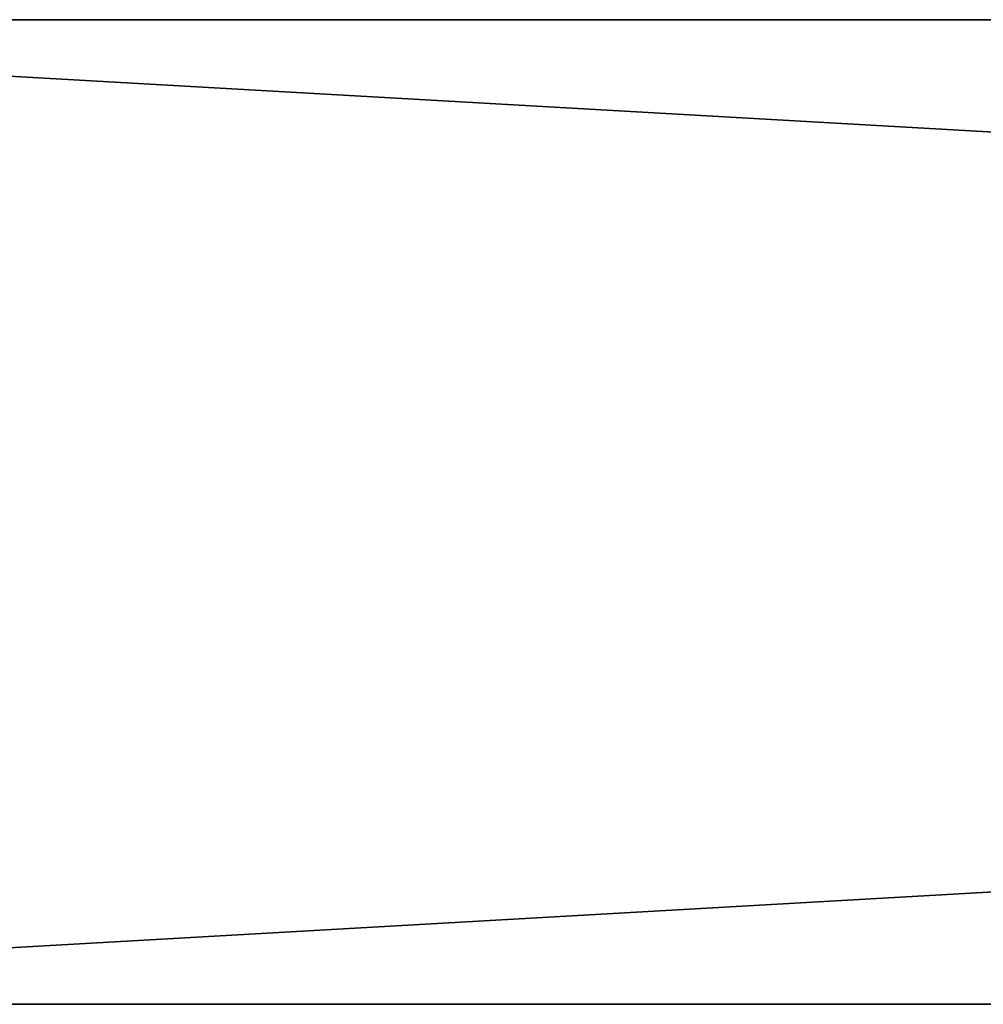
# Model space of a CAD drawing. Units: millimetres. Extents: x -22200 to 1250, y 0 to 8076.
# Drawn here: x 80 to 148, y 0 to 70 of the extents above; entities that cross this region are included whole.
import ezdxf

# ---------------------------------------------------------------- set-up
doc = ezdxf.new("R2010")
doc.units = ezdxf.units.MM
doc.header["$LTSCALE"] = 25.4
doc.layers.get('0').update_dxf_attribs({"true_color": 0xffffff})

# ---------------------------------------------------------------- blocks, each defined once
blk = doc.blocks.new('Tre')
at = {"color": 27, "true_color": 0x785737}
for p, q in [((1234, 70), (0, 70)), ((1234, 70, 36), (0, 70, 36)), ((1234, 70), (0, 70)), ((1234, 70, 36), (0, 70, 36)), ((0, 0, 36), (1234, 0, 36)), ((1234, 0), (0, 0)), ((1234, 0), (0, 0)), ((0, 0, 36), (1234, 0, 36))]:
    blk.add_line(p, q, dxfattribs=at)
mesh = blk.add_polyface(dxfattribs=at)
corners = [(1234, 70), (0, 0), (0, 70), (1234, 0)]
mesh.append_faces([[corners[k] for k in face] for face in [(0, 1, 2), (1, 0, 3)]], dxfattribs={"vtx0": -1, "color": 27})
mesh = blk.add_polyface(dxfattribs=at)
corners = [(1234, 0, 36), (0, 70, 36), (0, 0, 36), (1234, 70, 36)]
mesh.append_faces([[corners[k] for k in face] for face in [(0, 1, 2), (1, 0, 3)]], dxfattribs={"vtx0": -1, "color": 27})
mesh = blk.add_polyface(dxfattribs=at)
corners = [(0, 70, 36), (1234, 70), (0, 70), (1234, 70, 36)]
mesh.append_faces([[corners[k] for k in face] for face in [(0, 1, 2), (1, 0, 3)]], dxfattribs={"vtx0": -1, "color": 27})
mesh = blk.add_polyface(dxfattribs=at)
corners = [(1234, 0, 36), (0, 0), (1234, 0), (0, 0, 36)]
mesh.append_faces([[corners[k] for k in face] for face in [(0, 1, 2), (1, 0, 3)]], dxfattribs={"vtx0": -1, "color": 27})
blk = doc.blocks.new('Group#5')
at = {"color": 0}
blk.add_blockref('Tre', (0, 0), dxfattribs=at)

msp = doc.modelspace()

# ---------------------------------------------------------------- block references
at = {"color": 0}
msp.add_blockref('Group#5', (8, 0, 499), dxfattribs=at)

doc.saveas('drawing.dxf')
